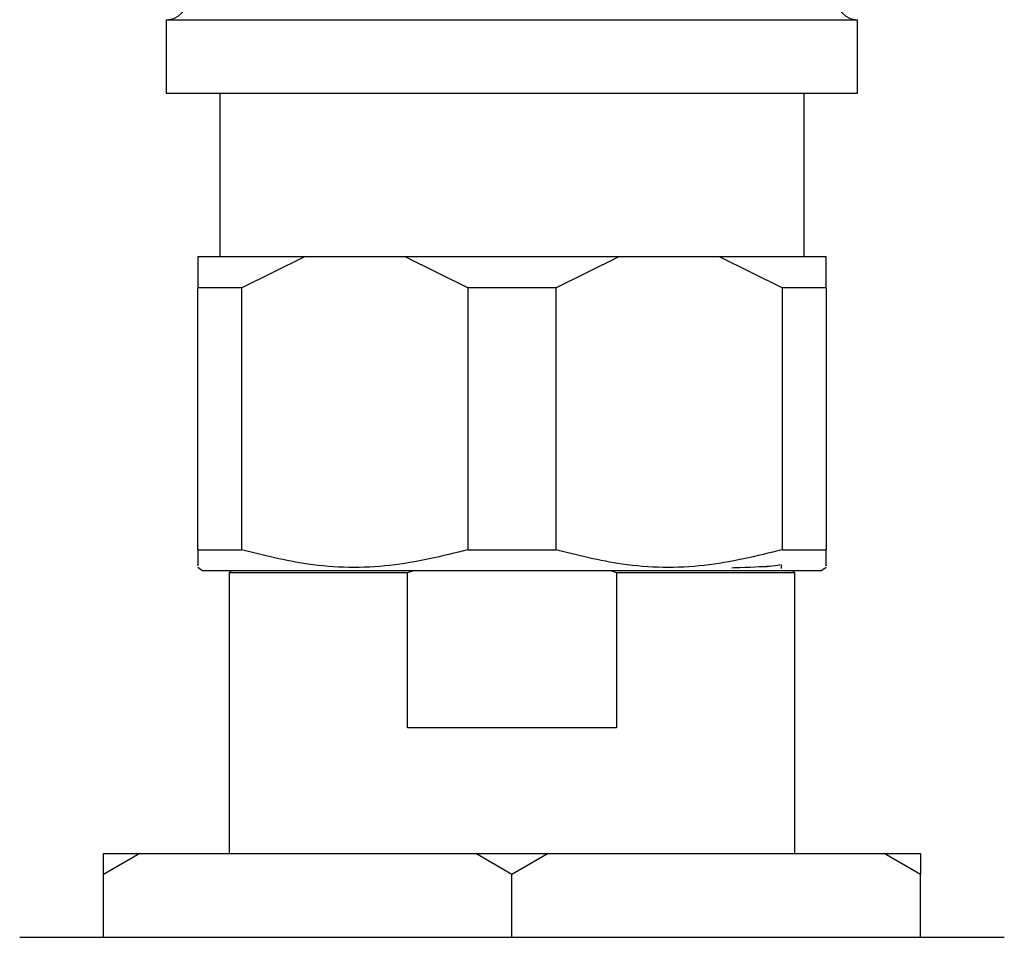
# Model space of a CAD drawing. Units: millimetres. Extents: x 3 to 4997, y 5 to 4995.
# Drawn here: x 2428 to 2475, y 3772 to 3816 of the extents above; entities that cross this region are included whole.
import ezdxf

# ---------------------------------------------------------------- set-up
doc = ezdxf.new("R2010")
doc.units = ezdxf.units.MM

msp = doc.modelspace()

# ---------------------------------------------------------------- linework, layer by layer
at = {"color": 7, "linetype": 'Continuous', "lineweight": 25}
for p, q in [((2435.335, 3815.689), (2435.335, 3812.189)), ((2435.335, 3815.689), (2468.335, 3815.689)), ((2468.335, 3812.189), (2468.335, 3815.689)), ((2435.335, 3812.189), (2468.335, 3812.189)), ((2437.885, 3812.189), (2437.885, 3804.389)), ((2465.785, 3804.389), (2465.785, 3812.189)), ((2436.835, 3804.389), (2441.954, 3804.389)), ((2438.923, 3802.889), (2441.954, 3804.389)), ((2441.954, 3804.389), (2446.717, 3804.389)), ((2446.717, 3804.389), (2449.748, 3802.889)), ((2446.717, 3804.389), (2456.954, 3804.389)), ((2453.923, 3802.889), (2456.954, 3804.389)), ((2456.954, 3804.389), (2461.717, 3804.389)), ((2461.717, 3804.389), (2464.748, 3802.889)), ((2461.717, 3804.389), (2466.835, 3804.389)), ((2466.835, 3802.889), (2466.835, 3804.389)), ((2438.923, 3802.889), (2436.835, 3802.889)), ((2436.835, 3790.389), (2436.835, 3802.889)), ((2438.923, 3802.889), (2438.923, 3790.389)), ((2449.748, 3790.389), (2449.748, 3802.889)), ((2453.923, 3802.889), (2449.748, 3802.889)), ((2453.923, 3802.889), (2453.923, 3790.389)), ((2464.748, 3790.389), (2464.748, 3802.889)), ((2466.835, 3802.889), (2464.748, 3802.889)), ((2466.835, 3802.889), (2466.835, 3790.389)), ((2436.835, 3790.389), (2438.923, 3790.389)), ((2449.748, 3790.389), (2453.923, 3790.389)), ((2464.748, 3790.389), (2466.835, 3790.389)), ((2464.695, 3789.488), (2464.695, 3789.687)), ((2436.835, 3789.556), (2437.085, 3789.389)), ((2466.585, 3789.389), (2437.085, 3789.389)), ((2438.435, 3789.389), (2438.335, 3789.289)), ((2438.335, 3789.289), (2438.335, 3775.889)), ((2446.852, 3789.289), (2438.335, 3789.289)), ((2447.13, 3789.389), (2446.852, 3789.289)), ((2446.852, 3781.889), (2446.852, 3789.289)), ((2456.818, 3789.289), (2456.818, 3781.889)), ((2465.335, 3789.289), (2456.818, 3789.289)), ((2464.014, 3789.57), (2463.835, 3789.578)), ((2465.335, 3789.289), (2465.235, 3789.389)), ((2465.335, 3775.889), (2465.335, 3789.289)), ((2466.585, 3789.389), (2466.835, 3789.556)), ((2456.818, 3781.889), (2446.852, 3781.889)), ((2434.067, 3775.889), (2432.335, 3774.889)), ((2432.335, 3774.889), (2432.335, 3775.889)), ((2432.335, 3775.889), (2434.067, 3775.889)), ((2434.067, 3775.889), (2450.103, 3775.889)), ((2451.835, 3774.889), (2450.103, 3775.889)), ((2450.103, 3775.889), (2453.567, 3775.889)), ((2453.567, 3775.889), (2451.835, 3774.889)), ((2453.567, 3775.889), (2469.603, 3775.889)), ((2471.335, 3774.889), (2469.603, 3775.889)), ((2469.603, 3775.889), (2471.335, 3775.889)), ((2471.335, 3775.889), (2471.335, 3774.889)), ((2432.335, 3771.889), (2432.335, 3774.889)), ((2451.835, 3771.889), (2451.835, 3774.889)), ((2471.335, 3771.889), (2471.335, 3774.889)), ((2428.335, 3771.889), (2475.335, 3771.889))]:
    msp.add_line(p, q, dxfattribs=at)
for centre, start, end in [((2435.335, 3816.689), 270, 0), ((2468.335, 3816.689), 180, 270)]:
    msp.add_arc(centre, 1, start, end, dxfattribs=at)
for points, knots in [([(2436.835, 3804.389), (2436.835, 3804.203), (2436.835, 3803.818), (2436.835, 3803.206), (2436.835, 3802.889)], [0, 0, 0, 0, 0.482569, 1, 1, 1, 1]), ([(2436.835, 3790.389), (2436.835, 3790.047), (2436.835, 3789.551), (2436.835, 3789.639), (2436.835, 3789.666)], [0, 0, 0, 0, 0.690353, 1, 1, 1, 1]), ([(2449.748, 3790.389), (2448.509, 3790.085), (2445.99, 3789.467), (2442.303, 3789.536), (2439.974, 3790.124), (2438.923, 3790.389)], [0, 0, 0, 0, 0.346797, 0.705058, 1, 1, 1, 1]), ([(2464.748, 3790.389), (2463.509, 3790.085), (2460.99, 3789.467), (2457.303, 3789.536), (2454.974, 3790.124), (2453.923, 3790.389)], [0, 0, 0, 0, 0.346797, 0.705058, 1, 1, 1, 1]), ([(2466.835, 3789.657), (2466.835, 3789.632), (2466.835, 3789.542), (2466.835, 3790.036), (2466.835, 3790.389)], [0, 0, 0, 0, 0.285895, 1, 1, 1, 1]), ([(2462.323, 3789.53), (2462.452, 3789.534), (2463.302, 3789.564), (2464.437, 3789.619), (2464.578, 3789.665), (2464.643, 3789.686)], [0, 0, 0, 0, 0.086986, 0.572432, 1, 1, 1, 1]), ([(2456.818, 3789.289), (2456.764, 3789.309), (2456.671, 3789.343), (2456.579, 3789.375), (2456.541, 3789.389)], [0, 0, 0, 0, 0.587824, 1, 1, 1, 1])]:
    msp.add_open_spline(points, degree=3, knots=knots, dxfattribs=at)

doc.saveas('drawing.dxf')
